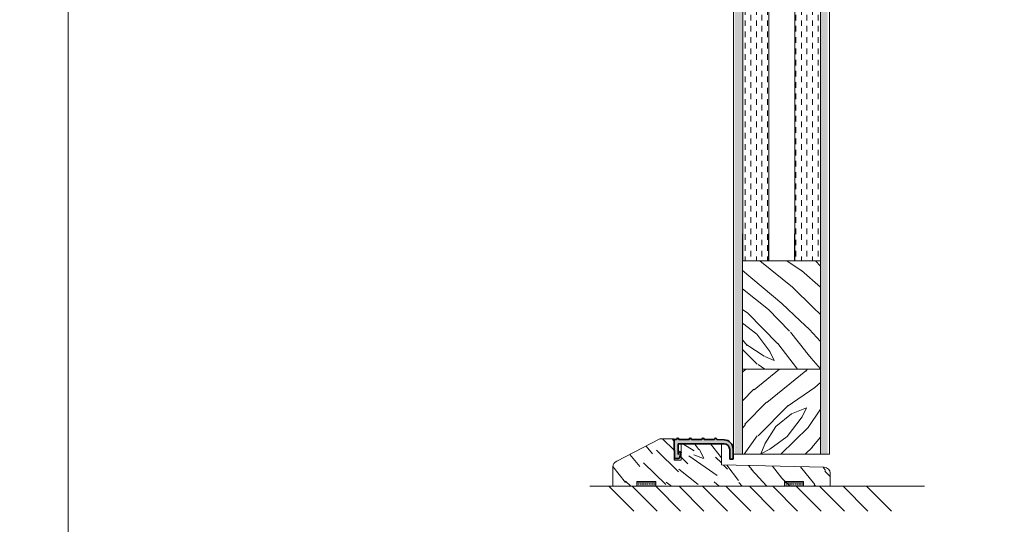
# Model space of a CAD drawing. Extents: x 8050 to 41339, y -1345 to 6330.
# Drawn here: x 20156 to 20573, y 5156 to 5370 of the extents above; entities that cross this region are included whole.
import ezdxf

# ---------------------------------------------------------------- set-up
doc = ezdxf.new("R2010")
doc.units = 0
doc.header["$LTSCALE"] = 2.5
for name, color, linetype, lineweight in [('E7', 7, 'CONTINUOUS', 70), ('Leng', 76, 'CONTINUOUS', 35), ('P SE0000 INLOOK GLAZY DB 36 PYSTYKARMI', 6, 'CONTINUOUS', 15), ('Piirjoon05', 5, 'CONTINUOUS', 35), ('Ukseleht', 5, 'CONTINUOUS', 35), ('Viirutus', 3, 'CONTINUOUS', 9)]:
    doc.layers.add(name, color=color, linetype=linetype, lineweight=lineweight)
for name, color, linetype in [('M-EQU-CON-35', 230, 'CONTINUOUS'), ('STG-CON-50', 4, 'CONTINUOUS'), ('Tihend', 7, 'CONTINUOUS')]:
    doc.layers.add(name, color=color, linetype=linetype)

# ---------------------------------------------------------------- blocks, each defined once
blk = doc.blocks.new('Lävepaku_tihend_DX 959')
at = {"layer": 'Piirjoon05'}
for p, q in [((1, 0), (0, 0)), ((0, -4.600000000000364), (0, 0)), ((6.30000000000291, 0), (2, 0)), ((11.69999999999709, 0), (7.30000000000291, 0)), ((17, 0), (12.69999999999709, 0)), ((17.39446207136643, -1.800000000000182), (1.69999999999709, -1.800000000000182)), ((1.69999999999709, -6.399999999999636), (1.69999999999709, -1.800000000000182)), ((17.39446207136643, -1.800000000000182), (21.10671901480237, -1.799999999999272)), ((21.16242326359497, -0.1583009603818937), (17.99749371855432, -0.0499999999992724)), ((24.93562564831518, -4.154956497528474), (24.93551670995657, -8.285414392184975)), ((0, -4.600000000000364), (0.1999999999970896, -4.799999999999272)), ((0.1999999999970896, -6.100000000000364), (0, -6.100000000000364)), ((0, -6.100000000000364), (0.1999999999970896, -6.299999999999272)), ((0.1999999999970896, -6.100000000000364), (0.1999999999970896, -4.800000000000182)), ((0.1999999999970896, -8.100000000000364), (0.1999999999970896, -6.299999999999272)), ((1.49715198296326, -8.100000000000364), (0.1999999999970896, -8.100000000000364)), ((1.69999999999709, -6.399999999999636), (2.048333950158849, -5.100000000000364)), ((2.048333950158849, -5.100000000000364), (3, -5.354998149517996)), ((3, -5.354998149517996), (2.463077809254173, -7.358819045102791)), ((23.50520447505551, -4.297938109364623), (23.5, -8.285453318234431)), ((23.5, -8.285453318234431), (24.93551670995657, -8.285414392184975))]:
    blk.add_line(p, q, dxfattribs=at)
for centre, radius, start, end in [((1.5, 0), 0.5, 0, 180), ((6.80000000000291, 0), 0.5, 0, 180), ((12.19999999999709, 0), 0.5, 0, 180), ((17.5, 0), 0.5, 354.260829522776, 180), ((21.00520447505551, -4.297938109364623), 2.5, 0, 87.67281830424663), ((21.05007405939978, -4.043817738136568), 3.887140719598687, 358.361610703578, 88.34376158042869), ((1.49715198296326, -7.100000000000364), 1, 270, 345.0000000000325)]:
    blk.add_arc(centre, radius, start, end, dxfattribs=at)

msp = doc.modelspace()

# ---------------------------------------------------------------- hatches: boundary and pattern name
at = {"layer": 'E7', "linetype": 'Continuous', "lineweight": 15}
h = msp.add_hatch(dxfattribs=at)
h.set_pattern_fill('BRASS', color=256, scale=0.2, angle=-1.272221872585407e-14)
h.set_pattern_definition([(360, (20207.27435095873, 5031.46162278502), (3.110602869834277e-16, 1.27), []), (360, (20207.27435095873, 5032.096622785019), (3.110602869834277e-16, 1.27), [0.635, -0.3175])])
h.paths.add_polyline_path([(20425.33038067235, 5172.245439349475), (20425.33038067235, 5174.245439349475), (20417.33038067235, 5174.245439349475), (20417.33038067235, 5172.245439349475)])
h = msp.add_hatch(dxfattribs=at)
h.set_pattern_fill('BRASS', color=256, scale=0.2, angle=-1.272221872585407e-14)
h.set_pattern_definition([(360, (20269.84824311154, 5031.46162278502), (3.110602869834277e-16, 1.27), []), (360, (20269.84824311154, 5032.096622785019), (3.110602869834277e-16, 1.27), [0.635, -0.3175])])
h.paths.add_polyline_path([(20487.90427282516, 5172.245439349475), (20487.90427282516, 5174.245439349475), (20479.90427282516, 5174.245439349475), (20479.90427282516, 5172.245439349475)])
at = {"layer": 'Tihend', "lineweight": 15}
msp.add_hatch(color=256, dxfattribs=at).paths.add_polyline_path([(20454.36328091707, 5191.88601006261), (20451.15718041051, 5191.995719855198, 1.051381130282588), (20450.15968669196, 5192.045719855198), (20445.85968669195, 5192.045719855198, 1), (20444.85968669195, 5192.045719855198), (20440.45968669196, 5192.045719855198, 1), (20439.45968669196, 5192.045719855198), (20435.15968669195, 5192.045719855198, 1), (20434.15968669195, 5192.045719855198), (20433.15968669195, 5192.045719855198), (20433.15968669195, 5187.445719855192), (20433.35968669194, 5187.245719855202), (20433.35968669195, 5185.945719855199), (20433.15968669194, 5185.945719855197), (20433.35968669196, 5185.745719855202), (20433.35968669195, 5183.945719855199), (20434.65683867492, 5183.945719855199, 0.3394542588635845), (20435.62276450121, 5184.686900810097), (20436.15968669196, 5186.690721705681), (20435.20802064211, 5186.945719855195), (20434.85968669196, 5185.645719855183), (20434.85968669195, 5190.245719855198), (20450.55414876332, 5190.245719855198), (20454.26640570676, 5190.245719855198, -0.4031249948739405), (20456.66488264939, 5187.741255794337), (20456.65968669195, 5183.760266536965), (20458.09520340191, 5183.760305463014), (20458.09531234027, 5187.890763357669), (20458.0954653604, 5188.107555631801, 0.3948132020595114)])
at = {"layer": 'Viirutus', "lineweight": 15}
h = msp.add_hatch(dxfattribs=at)
h.set_pattern_fill('BRASS', color=256, scale=0.5, angle=90, style=0)
h.set_pattern_definition([(90, (-15992.90727270784, 7981.990206797311), (-3.175, 1.944062586693024e-16), []), (90, (-15994.49477270784, 7981.990206797311), (-3.175, 1.944062586693024e-16), [1.5875, -0.79375])])
h.paths.add_polyline_path([(20461.9794123296, 5658.861880114614), (20458.77941232959, 5658.861880114614), (20458.77941232958, 5185.745439349475), (20461.97941232959, 5185.745439349475)])
h.paths.add_polyline_path([(20498.17941232963, 5658.861880114615), (20494.97941232963, 5658.861880114614), (20494.97941232962, 5185.745439349475), (20498.17941232962, 5185.745439349475)])
h = msp.add_hatch(dxfattribs=at)
h.set_pattern_fill('DASH', color=256, scale=0.75, angle=90, style=0)
h.set_pattern_definition([(90, (18720.09238506284, 3676.425295048981), (-2.38125, 2.38125), [2.38125, -2.38125])])
h.paths.add_polyline_path([(20461.97941232963, 5576.861880114615), (20472.97941232963, 5576.861880114613), (20472.97941232963, 5267.745439349476), (20461.97941232963, 5267.745439349476)])
h.paths.add_polyline_path([(20494.97941232961, 5576.861880114614), (20483.97941232962, 5576.861880114613), (20483.97941232963, 5267.745439349475), (20494.97941232963, 5267.745439349475)])
h = msp.add_hatch(dxfattribs=at)
h.set_pattern_fill('WOOD6', color=256, scale=90, angle=135, style=0, pattern_type=2)
h.set_pattern_definition([(130.6014, (18161.21442278611, 3387.191324569796), (-63.63973313287952, 63.63943075993356), [5.86728, -1167.58899]), (139.3987, (18166.30559161066, 3392.282493394339), (-827.3148171393397, 700.0358057577632), [5.86728, -1167.58917]), (131.9874, (18140.21335138487, 3362.371876550147), (-63.63984001008365, 63.63940341149858), [8.561789999999943, -1703.804669999993]), (138.0127, (18136.39497476646, 3358.553499931741), (-1209.15083578692, 1081.875104681279), [8.56179, -1703.80485]), (130.4262, (18158.98703642538, 3377.327184972242), (-763.6771283474184, 890.9527790833214), [11.28591, -2245.90221]), (139.5739, (18176.16973120821, 3394.509879755076), (-827.314658241054, 700.0359607547911), [11.28591, -2245.90257]), (133.1525, (18149.75929293089, 3364.281064859351), (-63.6397064389983, 63.63949842239657), [13.95729, -2777.49378]), (136.8476, (18134.48610465531, 3349.008385700656), (-1972.827588844178, 1845.549088660045), [13.95729, -2777.49396]), (128.4182, (18152.94127344623, 3370.645025890031), (-509.1183450913874, 636.3946412466074), [11.77767, -2343.74706]), (139.5739, (18183.17008834195, 3401.510236888824), (-827.314658241054, 700.0359607547911), [11.28591, -2245.90257]), (136.8476, (18129.07673777924, 3343.59901882458), (-1972.827588844178, 1845.549088660045), [13.95729, -2777.49396]), (135, (18222.9448447837, 3360.462688240945), (-63.63961030678928, -63.63961030678927), [12.6, -77.4]), (135, (18215.94448764995, 3353.462331107197), (-63.63961030678928, -63.63961030678927), [12.6, -77.4]), (135, (18200.03458507325, 3337.5524285305), (-63.63961030678928, -63.63961030678927), [12.6, -77.4]), (134.209, (18190.04303897587, 3327.560882433112), (-4581.990030637467, 4709.393074159124), [13.05125999999994, -13038.19244999994]), (134.5225, (18184.97318942078, 3322.491032878022), (-63.6395384992558, 63.6396464833451), [18.00063, -10782.3744]), (147.609, (18179.43132487604, 3316.949168333287), (-5218.478803209725, 3309.228983425538), [8.761319999999941, -7000.279379999969]), (126.4686, (18181.57903444468, 3319.09687790192), (-381.8326305311348, 509.1219021624372), [9.10071, -1811.03967]), (135.4775, (18176.27581843859, 3313.793661895836), (-7636.759336186087, 7509.467901406179), [18.00062999999988, -10782.37439999994]), (135.7899, (18171.20577796467, 3308.723621421914), (-4646.097518205258, 4518.006407287101), [13.05126, -6557.57316]), (135.7899, (18165.79641108859, 3303.314254545838), (-4646.097518205258, 4518.006407287101), [13.05126, -6557.57316]), (141.0724, (18191.1250396303, 3346.46197397345), (-1972.826149929857, 1590.992060127957), [21.26934, -4232.599020000001]), (128.9277, (18207.034942207, 3362.371876550147), (-1081.876699920587, 1336.428492794014), [21.26934, -4232.59821]), (141.0724, (18180.94270198122, 3336.916032427433), (-1972.826149929857, 1590.992060127957), [21.26934, -4232.599020000001]), (128.9277, (18161.85253715866, 3317.823449299682), (-1081.876699920587, 1336.428492794014), [21.26934, -4232.59821]), (150.9453, (18191.44323768184, 3362.053678498612), (-254.5580921950006, 127.2795262434527), [6.552089999999971, -648.6574499999963]), (145.954, (18194.94341624871, 3353.462331107197), (-381.8372810434947, 254.5588239744228), [14.20893, -2827.56807]), (124.0461, (18200.03458507325, 3358.553499931741), (-1336.436654850862, 1972.823049477885), [14.20893, -2827.56708]), (145.954, (18172.3513545898, 3335.325042169761), (-381.8372810434947, 254.5588239744228), [14.20893, -2827.56807]), (124.0461, (18163.44180914685, 3326.415496726811), (-1336.436654850862, 1972.823049477885), [14.20893, -2827.56708]), (139.7636, (18186.67026690883, 3339.461616839702), (-763.6747763420198, 636.3966440145884), [21.67488, -1062.06858]), (128.9277, (18214.03529934075, 3369.372233683895), (-1081.876699920587, 1336.428492794014), [21.26934, -4232.59821]), (128.9277, (18156.44317028258, 3312.414082423604), (-1081.876699920587, 1336.428492794014), [21.26934, -4232.59821]), (111.8016, (18166.62378966219, 3328.324685036016), (-190.9201006081674, 445.475970984054), [6.854220000000001, -678.56436]), (128.9911, (18172.03315653827, 3321.642525953803), (-572.7576288799427, 700.0345145336073), [8.59725, -1710.84996]), (138.3664, (18206.06163800697, 3343.579481464214), (-1081.872296421145, 954.595242180704), [14.87565, -1517.769]), (131.6337, (18209.91743471624, 3347.435278173483), (-63.63976496891156, 63.63940806463946), [14.87565, -1517.76882]), (136.5911, (18194.5191309668, 3332.036974424042), (-2291.024394405976, 2163.748316243214), [10.80414, -3230.4456]), (135, (18174.57874095054, 3359.826292137875), (-63.63961030678928, -63.63961030678927), [11.25, -78.75]), (135, (18193.67062404257, 3378.918175229914), (-63.63961030678928, -63.63961030678927), [11.25, -78.75]), (116.5652, (18174.57874095054, 3376.37259081764), (-63.6397824461725, 63.63941159560743), [5.692140000000001, -278.91261]), (128.2903, (18179.35171172355, 3370.326827838497), (-509.1182787609902, 636.3946766728573), [7.702739999999999, -1532.84868]), (141.3401, (18185.71567275423, 3365.235659013953), (-572.755707444341, 445.4780770706759), [8.149859999999942, -806.8346999999964]), (145.6196, (18183.48828639349, 3375.099798611505), (-381.8373319047002, 254.5586986406324), [7.325460000000001, -1457.76816]), (157.6198, (18177.44252341435, 3379.236373281447), (-636.3955109990889, 254.5590451294899), [5.850000000000001, -1164.14946]), (135, (18183.17008834195, 3361.417282395547), (-63.63961030678928, -63.63961030678927), [17.1, -72.9]), (135, (18192.07963378491, 3370.326827838497), (-63.63961030678928, -63.63961030678927), [17.1, -72.9]), (138.3664, (18160.57802668304, 3343.279993458111), (-1081.872296421145, 954.595242180704), [15.32646, -1517.31819]), (131.6337, (18155.4868578585, 3338.188824633567), (-63.63976496891156, 63.63940806463946), [15.32646, -1517.3181]), (135, (18200.67098117632, 3385.918532363659), (-63.63961030678928, -63.63961030678927), [11.25, -78.75]), (116.5652, (18191.44323768184, 3362.053678498612), (-63.6397824461725, 63.63941159560743), [9.9612, -274.64355]), (130.2365, (18186.98846496036, 3370.963223941564), (-63.63974877167942, 63.63949743374493), [5.41872, -1078.32456]), (142.4314, (18176.16973120821, 3326.415496726811), (-1081.873218518755, 827.315059470291), [10.43766, -2077.09677]), (153.4349, (18167.89658186832, 3332.779457757491), (-190.918676460997, 63.63969933310842), [4.26906, -280.33587]), (128.66, (18166.62378966219, 3367.781243426225), (-63.63987150649422, 63.63938933148955), [12.22479, -802.75959]), (141.3401, (18185.71567275423, 3386.873126518261), (-572.755707444341, 445.4780770706759), [12.22478999999994, -802.7597699999963]), (136.273, (18164.39640330145, 3350.280350591858), (-2863.781009817817, 2736.504691626314), [20.25504, -4030.74477]), (133.7271, (18148.48630980592, 3334.369111583344), (-63.63976074601118, 63.639437981367), [20.25504, -4030.74459]), (126.0275, (18171.07856238367, 3373.508808353836), (-700.0376088927987, 954.5922406364824), [8.65593, -1722.528]), (135, (18170.12396822907, 3353.462331107197), (-63.63961030678928, -63.63961030678927), [24.3, -65.7]), (141.3401, (18192.71602988797, 3393.873483652007), (-572.755707444341, 445.4780770706759), [12.22478999999994, -802.7597699999963]), (133.7271, (18143.07694292985, 3328.959744707267), (-63.63976074601118, 63.639437981367), [20.25504, -4030.74459]), (125.5378, (18165.98739355912, 3380.509165487581), (-63.63975095979802, 63.63947948180112), [8.21169, -539.23671]), (135, (18149.12289682782, 3353.462331107197), (-63.63961030678928, -63.63961030678927), [12.6, -77.4]), (135, (18145.30452020941, 3349.643954488789), (-63.63961030678928, -63.63961030678927), [12.6, -77.4]), (144.211, (18179.98810782662, 3382.418353796786), (-445.4771478475445, 318.198221998393), [16.86753, -3356.6319]), (141.4916, (18110.30687111535, 3360.469115841584), (-8718.741295115256, 6936.602883832832), [10.41516, -15116.57244]), (141.4916, (18115.71623799143, 3365.878482717662), (-8718.741295115256, 6936.602883832832), [10.41516, -15116.57244]), (145.0418, (18124.62164685971, 3369.05403563236), (-7191.8145379457, 5026.990613839042), [14.62401, -10313.59599]), (127.093, (18134.48578645726, 3368.735837580827), (-1590.995625542288, 2100.101785577972), [21.80736, -3249.29214]), (128.5515, (18132.89479619959, 3383.054749899855), (-3500.056878150312, 4391.254769857029), [10.41588, -16021.0116]), (132.1373, (18140.84974748794, 3385.282136260592), (-63.63928799700605, 63.63989197156861), [9.01125, -1793.23785]), (136.7899, (18146.89551046709, 3391.327899239737), (-2036.467184305687, 1909.188663165436), [14.40702, -2866.99887]), (135, (18147.53190657015, 3402.146632991891), (-63.63961030678928, -63.63961030678927), [7.2, -82.8]), (135, (18151.35028318856, 3405.965009610298), (-63.63961030678928, -63.63961030678927), [7.2, -82.8]), (133.2101, (18162.16901694072, 3406.601405713367), (-63.63963364414913, 63.6395782742735), [14.40701999999994, -2866.998869999985]), (133.2101, (18169.16937407446, 3413.601762847113), (-63.63963364414913, 63.6395782742735), [14.40701999999994, -2866.998869999985]), (131.4238, (18151.6684812401, 3385.918532363659), (-63.6397653481536, 63.63950653914006), [7.214039999999999, -1435.59549]), (138.5763, (18167.57838381679, 3401.828434940357), (-1018.233148319434, 890.9551171360193), [7.21403999999997, -1435.595669999993]), (131.4238, (18140.21335138487, 3374.463402508438), (-63.6397653481536, 63.63950653914006), [7.214039999999999, -1435.59549]), (138.5763, (18124.30414884389, 3358.55343629213), (-1018.233148319434, 890.9551171360193), [7.21403999999997, -1435.595669999993]), (131.4238, (18157.39604616771, 3391.64609729127), (-63.6397653481536, 63.63950653914006), [7.214039999999999, -1435.59549]), (138.5763, (18161.85081888918, 3396.100870012746), (-1018.233148319434, 890.9551171360193), [7.21403999999997, -1435.595669999993]), (131.4238, (18145.62271826095, 3379.872769384516), (-63.6397653481536, 63.63950653914006), [7.214039999999999, -1435.59549]), (138.5763, (18174.57874095054, 3408.828792074104), (-1018.233148319434, 890.9551171360193), [7.21403999999997, -1435.595669999993]), (138.5763, (18118.89478196781, 3353.144069416054), (-1018.233148319434, 890.9551171360193), [7.21403999999997, -1435.595669999993]), (138.5763, (18130.03101373578, 3364.281064859351), (-1018.233148319434, 890.9551171360193), [7.21403999999997, -1435.595669999993]), (128.66, (18135.44038061186, 3379.872769384516), (-63.63987150649422, 63.63938933148955), [4.07493, -810.9094500000001]), (141.3401, (18118.89395465288, 3363.326088867087), (-572.755707444341, 445.4780770706759), [4.074929999999971, -810.9096299999964]), (141.3401, (18113.4845877768, 3357.91672199101), (-572.755707444341, 445.4780770706759), [4.074929999999971, -810.9096299999964]), (135.2731, (18152.6230753947, 3397.055464167348), (-63.63960264398559, -63.63966346406399), [7.20009, -82.8009]), (135, (18156.4414520131, 3400.873840785755), (-63.63961030678928, -63.63961030678927), [7.2, -82.8]), (116.5652, (18119.84861244709, 3378.918111590303), (-63.6397824461725, 63.63941159560743), [4.26906, -280.33569]), (157.6198, (18119.84873972631, 3378.918238869523), (-636.3955109990889, 254.5590451294899), [4.3875, -1165.61196]), (136.5911, (18134.80404814841, 3391.964358982415), (-2291.024394405976, 2163.748316243214), [5.40216, -3235.84758])])
h.paths.add_polyline_path([(20495.05521575751, 5267.745439349475), (20462.05521575751, 5267.745439349475), (20462.05521575751, 5221.745439349475), (20495.05521575751, 5221.745439349475)])
h = msp.add_hatch(dxfattribs=at)
h.set_pattern_fill('WOOD6', color=256, scale=90, angle=45, style=0, pattern_type=2)
h.set_pattern_definition([(40.60140000000001, (18249.67348111255, 3425.375090753869), (63.63943075993356, 63.63973313287952), [5.86728, -1167.58899]), (49.3987, (18254.76464993709, 3420.283921929326), (700.0358057577632, 827.3148171393397), [5.86728, -1167.58917]), (41.9874, (18224.8540330929, 3446.376162155109), (63.63940341149858, 63.63984001008365), [8.56179, -1703.80467]), (48.01270000000001, (18221.03565647449, 3450.194538773516), (1081.875104681279, 1209.15083578692), [8.56179, -1703.80485]), (40.42619999999999, (18239.809341515, 3427.602477114606), (890.9527790833214, 763.6771283474184), [11.28591, -2245.90221]), (49.5739, (18256.99203629783, 3410.419782331774), (700.0359607547911, 827.314658241054), [11.28591, -2245.90257]), (43.1525, (18226.76322140211, 3436.83022060909), (63.63949842239657, 63.6397064389983), [13.95729, -2777.49378]), (46.8476, (18211.49054224341, 3452.10340888467), (1845.549088660045, 1972.827588844178), [13.95729, -2777.49396]), (38.41819999999999, (18233.12718243279, 3433.648240093751), (636.3946412466074, 509.1183450913874), [11.77767, -2343.74706]), (49.5739, (18263.99239343158, 3403.419425198026), (700.0359607547911, 827.314658241054), [11.28591, -2245.90257]), (46.8476, (18206.08117536733, 3457.512775760746), (1845.549088660045, 1972.827588844178), [13.95729, -2777.49396]), (45, (18222.9448447837, 3363.644668756284), (-63.63961030678927, 63.63961030678928), [12.6, -77.4]), (45, (18215.94448764995, 3370.645025890031), (-63.63961030678927, 63.63961030678928), [12.6, -77.4]), (45, (18200.03458507325, 3386.554928466727), (-63.63961030678927, 63.63961030678928), [12.6, -77.4]), (44.209, (18190.04303897587, 3396.546474564113), (4709.393074159124, 4581.990030637467), [13.05126, -13038.19245]), (44.5225, (18184.97318942078, 3401.616324119204), (63.6396464833451, 63.6395384992558), [18.00062999999988, -10782.37439999994]), (57.60900000000001, (18179.43132487604, 3407.158188663941), (3309.228983425538, 5218.478803209725), [8.76132, -7000.279379999999]), (36.4686, (18181.57903444468, 3405.010479095306), (509.1219021624372, 381.8326305311348), [9.10071, -1811.03967]), (45.47750000000001, (18176.27581843859, 3410.313695101393), (7509.467901406179, 7636.759336186087), [18.00063, -10782.3744]), (45.7899, (18171.20577796467, 3415.383735575313), (4518.006407287101, 4646.097518205258), [13.05126, -6557.573159999997]), (45.7899, (18165.79641108859, 3420.793102451391), (4518.006407287101, 4646.097518205258), [13.05126, -6557.573159999997]), (51.07240000000001, (18208.9441305162, 3395.464473909678), (1590.992060127957, 1972.826149929857), [21.26934, -4232.599020000001]), (38.9277, (18224.8540330929, 3379.554571332981), (1336.428492794014, 1081.876699920587), [21.26934, -4232.59821]), (51.07240000000001, (18199.39818897019, 3405.646811558765), (1590.992060127957, 1972.826149929857), [21.26934, -4232.599020000001]), (38.9277, (18180.30560584244, 3424.736976381324), (1336.428492794014, 1081.876699920587), [21.26934, -4232.59821]), (60.9453, (18224.53583504137, 3395.146275858144), (127.2795262434527, 254.5580921950006), [6.552090000000001, -648.65745]), (55.954, (18215.94448764995, 3391.64609729127), (254.5588239744228, 381.8372810434947), [14.20892999999994, -2827.568069999985]), (34.0461, (18221.03565647449, 3386.554928466727), (1972.823049477885, 1336.436654850862), [14.20893, -2827.56708]), (55.954, (18197.80719871252, 3414.23815895018), (254.5588239744228, 381.8372810434947), [14.20892999999994, -2827.568069999985]), (34.0461, (18188.89765326957, 3423.147704393132), (1972.823049477885, 1336.436654850862), [14.20893, -2827.56708]), (49.7636, (18201.94377338246, 3399.919246631152), (636.3966440145884, 763.6747763420198), [21.67488, -1062.06858]), (38.9277, (18231.85439022665, 3372.554214199234), (1336.428492794014, 1081.876699920587), [21.26934, -4232.59821]), (38.9277, (18174.89623896636, 3430.1463432574), (1336.428492794014, 1081.876699920587), [21.26934, -4232.59821]), (21.80159999999999, (18190.80684157877, 3419.965723877793), (445.475970984054, 190.9201006081674), [6.854220000000001, -678.56436]), (38.9911, (18184.12468249656, 3414.556357001715), (700.0345145336073, 572.7576288799427), [8.597249999999942, -1710.849959999993]), (48.3664, (18206.06163800697, 3380.527875533013), (954.595242180704, 1081.872296421145), [14.87565, -1517.769]), (41.6337, (18209.91743471624, 3376.672078823745), (63.63940806463946, 63.63976496891156), [14.87565, -1517.76882]), (46.5911, (18194.5191309668, 3392.070382573185), (2163.748316243214, 2291.024394405976), [10.80414, -3230.4456]), (45, (18222.30844868063, 3412.010772589443), (-63.63961030678927, 63.63961030678928), [11.25, -78.75]), (45, (18241.40033177267, 3392.918889497407), (-63.63961030678927, 63.63961030678928), [11.25, -78.75]), (26.5652, (18238.85474736039, 3412.010772589443), (63.63941159560743, 63.6397824461725), [5.692140000000001, -278.91261]), (38.29029999999999, (18232.80898438125, 3407.237801816435), (636.3946766728573, 509.1182787609902), [7.702739999999999, -1532.84868]), (51.3401, (18227.71781555671, 3400.873840785755), (445.4780770706759, 572.755707444341), [8.14986, -806.8347000000001]), (55.6196, (18237.58195515426, 3403.101227146492), (254.5586986406324, 381.8373319047002), [7.325460000000001, -1457.76816]), (67.6198, (18241.7185298242, 3409.146990125637), (254.5590451294899, 636.3955109990889), [5.850000000000001, -1164.14946]), (45, (18223.8994389383, 3403.419425198026), (-63.63961030678927, 63.63961030678928), [17.1, -72.9]), (45, (18232.80898438125, 3394.509879755076), (-63.63961030678927, 63.63961030678928), [17.1, -72.9]), (48.3664, (18205.76215000086, 3426.011486856938), (954.595242180704, 1081.872296421145), [15.32646, -1517.31819]), (41.6337, (18200.67098117632, 3431.10265568148), (63.63940806463946, 63.63976496891156), [15.32646, -1517.3181]), (45, (18248.40068890641, 3385.918532363659), (-63.63961030678927, 63.63961030678928), [11.25, -78.75]), (26.5652, (18224.53583504137, 3395.146275858144), (63.63941159560743, 63.6397824461725), [9.9612, -274.64355]), (40.2365, (18233.44538048432, 3399.60104857962), (63.63949743374493, 63.63974877167942), [5.41872, -1078.32456]), (52.43139999999998, (18188.89765326957, 3410.419782331774), (827.315059470291, 1081.873218518755), [10.43766, -2077.09677]), (63.4349, (18195.26161430025, 3418.692931671656), (63.63969933310842, 190.918676460997), [4.26906, -280.33587]), (38.66, (18230.26339996898, 3419.965723877793), (63.63938933148955, 63.63987150649422), [12.22479, -802.75959]), (51.3401, (18249.35528306102, 3400.873840785755), (445.4780770706759, 572.755707444341), [12.22479, -802.75977]), (46.27300000000001, (18212.76250713461, 3422.19311023853), (2736.504691626314, 2863.781009817817), [20.25504, -4030.74477]), (43.7271, (18196.8512681261, 3438.103203734057), (63.639437981367, 63.63976074601118), [20.25504, -4030.74459]), (36.0275, (18235.99096489659, 3415.510951156317), (954.5922406364824, 700.0376088927987), [8.655929999999946, -1722.527999999993]), (45, (18215.94448764995, 3416.465545310919), (-63.63961030678927, 63.63961030678928), [24.3, -65.7]), (51.3401, (18256.35564019476, 3393.873483652007), (445.4780770706759, 572.755707444341), [12.22479, -802.75977]), (43.7271, (18191.44190125002, 3443.512570610135), (63.639437981367, 63.63976074601118), [20.25504, -4030.74459]), (35.5378, (18242.99132203034, 3420.60211998086), (63.63947948180112, 63.63975095979802), [8.211689999999942, -539.2367099999963]), (45, (18215.94448764995, 3437.46661671216), (-63.63961030678927, 63.63961030678928), [12.6, -77.4]), (45, (18212.12611103154, 3441.284993330566), (-63.63961030678927, 63.63961030678928), [12.6, -77.4]), (54.21100000000002, (18244.90051033954, 3406.601405713367), (318.198221998393, 445.4771478475445), [16.86753, -3356.631899999999]), (51.49160000000001, (18222.95127238434, 3476.28264242463), (6936.602883832832, 8718.741295115256), [10.41516, -15116.57244]), (51.49160000000001, (18228.36063926042, 3470.873275548553), (6936.602883832832, 8718.741295115256), [10.41516, -15116.57244]), (55.04180000000001, (18231.53619217511, 3461.967866680274), (5026.990613839042, 7191.8145379457), [14.62401, -10313.59599]), (37.093, (18231.21799412358, 3452.10372708272), (2100.101785577972, 1590.995625542288), [21.80736, -3249.29214]), (38.5515, (18245.53690644261, 3453.694717340391), (4391.254769857029, 3500.056878150312), [10.41588, -16021.0116]), (42.13729999999999, (18247.76429280335, 3445.739766052042), (63.63989197156861, 63.63928799700605), [9.011249999999997, -1793.23785]), (46.78990000000001, (18253.81005578249, 3439.694003072897), (1909.188663165436, 2036.467184305687), [14.40702, -2866.998869999999]), (45, (18264.62878953464, 3439.057606969829), (-63.63961030678927, 63.63961030678928), [7.2, -82.8]), (45, (18268.44716615305, 3435.239230351423), (-63.63961030678927, 63.63961030678928), [7.2, -82.8]), (43.2101, (18269.08356225612, 3424.420496599267), (63.6395782742735, 63.63963364414913), [14.40702, -2866.99887]), (43.2101, (18276.08391938987, 3417.420139465519), (63.6395782742735, 63.63963364414913), [14.40702, -2866.99887]), (41.4238, (18248.40068890641, 3434.921032299888), (63.63950653914006, 63.6397653481536), [7.214039999999999, -1435.59549]), (48.5763, (18264.31059148311, 3419.011129723191), (890.9551171360193, 1018.233148319434), [7.21403999999997, -1435.595669999993]), (41.4238, (18236.94555905119, 3446.376162155109), (63.63950653914006, 63.6397653481536), [7.214039999999999, -1435.59549]), (48.5763, (18221.03559283488, 3462.285364696094), (890.9551171360193, 1018.233148319434), [7.21403999999997, -1435.595669999993]), (41.4238, (18254.12825383403, 3429.193467372277), (63.63950653914006, 63.6397653481536), [7.214039999999999, -1435.59549]), (48.5763, (18258.5830265555, 3424.738694650801), (890.9551171360193, 1018.233148319434), [7.21403999999997, -1435.595669999993]), (41.4238, (18242.35492592727, 3440.966795279031), (63.63950653914006, 63.6397653481536), [7.214039999999999, -1435.59549]), (48.5763, (18271.31094861686, 3412.010772589443), (890.9551171360193, 1018.233148319434), [7.21403999999997, -1435.595669999993]), (48.5763, (18215.62622595881, 3467.69473157217), (890.9551171360193, 1018.233148319434), [7.21403999999997, -1435.595669999993]), (48.5763, (18226.76322140211, 3456.558499804196), (890.9551171360193, 1018.233148319434), [7.21403999999997, -1435.595669999993]), (38.66, (18242.35492592727, 3451.149132928118), (63.63938933148955, 63.63987150649422), [4.07493, -810.9094500000001]), (51.3401, (18225.80824540984, 3467.695558887104), (445.4780770706759, 572.755707444341), [4.07493, -810.9096300000001]), (51.3401, (18220.39887853376, 3473.10492576318), (445.4780770706759, 572.755707444341), [4.07493, -810.9096300000001]), (45.2731, (18259.5376207101, 3433.966438145286), (-63.63966346406399, 63.63960264398559), [7.20009, -82.8009]), (45, (18263.35599732851, 3430.148061526879), (-63.63961030678927, 63.63961030678928), [7.2, -82.8]), (26.5652, (18241.40026813306, 3466.740901092891), (63.63941159560743, 63.6397824461725), [4.26906, -280.33569]), (67.6198, (18241.40039541228, 3466.740773813672), (254.5590451294899, 636.3955109990889), [4.3875, -1165.61196]), (46.5911, (18254.44651552517, 3451.785465391577), (2163.748316243214, 2291.024394405976), [5.40216, -3235.84758])])
h.paths.add_polyline_path([(20495.05521575751, 5221.745439349475), (20462.05521575751, 5221.745439349475), (20462.05521575751, 5185.745439349475), (20495.05521575751, 5185.745439349475)])
h = msp.add_hatch(dxfattribs=at)
h.set_pattern_fill('WOOD6', color=256, scale=90, angle=135, style=0, pattern_type=2)
h.set_pattern_definition([(130.6014, (-29343.79881552488, -727.2170128787748), (-63.63973313287952, 63.63943075993356), [5.86728, -1167.58899]), (139.3987, (-29338.70764670034, -722.1258440542315), (-827.3148171393397, 700.0358057577632), [5.86728, -1167.58917]), (131.9874, (-29364.79988692612, -752.0364608984237), (-63.63984001008365, 63.63940341149858), [8.561789999999938, -1703.804669999992]), (138.0127, (-29368.61826354453, -755.8548375168302), (-1209.15083578692, 1081.875104681279), [8.56179, -1703.80485]), (130.4262, (-29346.02620188562, -737.0811524763285), (-763.6771283474184, 890.9527790833214), [11.28591, -2245.90221]), (139.5739, (-29328.8435071028, -719.8984576934945), (-827.314658241054, 700.0359607547911), [11.28591, -2245.90257]), (133.1525, (-29355.2539453801, -750.1272725892195), (-63.6397064389983, 63.63949842239657), [13.95729, -2777.49378]), (136.8476, (-29370.52713365568, -765.3999517479151), (-1972.827588844178, 1845.549088660045), [13.95729, -2777.49396]), (128.4182, (-29352.07196486477, -743.7633115585413), (-509.1183450913874, 636.3946412466074), [11.77767, -2343.74706]), (139.5739, (-29321.84314996904, -712.898100559747), (-827.314658241054, 700.0359607547911), [11.28591, -2245.90257]), (136.8476, (-29375.93650053176, -770.8093186239912), (-1972.827588844178, 1845.549088660045), [13.95729, -2777.49396]), (135, (-29282.0683935273, -753.945649207626), (-63.63961030678928, -63.63961030678927), [12.6, -77.4]), (135, (-29289.06875066104, -760.9460063413735), (-63.63961030678928, -63.63961030678927), [12.6, -77.4]), (135, (-29304.97865323774, -776.8559089180708), (-63.63961030678928, -63.63961030678927), [12.6, -77.4]), (134.209, (-29314.97019933512, -786.8474550154588), (-4581.990030637467, 4709.393074159124), [13.05125999999993, -13038.19244999993]), (134.5225, (-29320.04004889023, -791.9173045705484), (-63.6395384992558, 63.6396464833451), [18.00063, -10782.3744]), (147.609, (-29325.58191343496, -797.4591691152837), (-5218.478803209725, 3309.228983425538), [8.761319999999937, -7000.279379999967]), (126.4686, (-29323.43420386632, -795.3114595466504), (-381.8326305311348, 509.1219021624372), [9.10071, -1811.03967]), (135.4775, (-29328.7374198724, -800.6146755527352), (-7636.759336186087, 7509.467901406179), [18.00062999999987, -10782.37439999994]), (135.7899, (-29333.80746034634, -805.684716026657), (-4646.097518205258, 4518.006407287101), [13.05126, -6557.57316]), (135.7899, (-29339.21682722241, -811.0940829027331), (-4646.097518205258, 4518.006407287101), [13.05126, -6557.57316]), (141.0724, (-29313.8881986807, -767.946363475121), (-1972.826149929857, 1590.992060127957), [21.26934, -4232.599020000001]), (128.9277, (-29297.97829610399, -752.0364608984237), (-1081.876699920587, 1336.428492794014), [21.26934, -4232.59821]), (141.0724, (-29324.07053632978, -777.4923050211382), (-1972.826149929857, 1590.992060127957), [21.26934, -4232.599020000001]), (128.9277, (-29343.16070115233, -796.5848881488891), (-1081.876699920587, 1336.428492794014), [21.26934, -4232.59821]), (150.9453, (-29313.57000062916, -752.3546589499583), (-254.5580921950006, 127.2795262434527), [6.552089999999964, -648.6574499999954]), (145.954, (-29310.06982206229, -760.9460063413735), (-381.8372810434947, 254.5588239744228), [14.20893, -2827.56807]), (124.0461, (-29304.97865323774, -755.8548375168302), (-1336.436654850862, 1972.823049477885), [14.20893, -2827.56708]), (145.954, (-29332.66188372119, -779.0832952788096), (-381.8372810434947, 254.5588239744228), [14.20893, -2827.56807]), (124.0461, (-29341.57142916415, -787.9928407217594), (-1336.436654850862, 1972.823049477885), [14.20893, -2827.56708]), (139.7636, (-29318.34297140217, -774.9467206088684), (-763.6747763420198, 636.3966440145884), [21.67488, -1062.06858]), (128.9277, (-29290.97793897025, -745.0361037646762), (-1081.876699920587, 1336.428492794014), [21.26934, -4232.59821]), (128.9277, (-29348.57006802841, -801.9942550249671), (-1081.876699920587, 1336.428492794014), [21.26934, -4232.59821]), (111.8016, (-29338.3894486488, -786.0836524125552), (-190.9201006081674, 445.475970984054), [6.854220000000001, -678.56436]), (128.9911, (-29332.98008177273, -792.7658114947681), (-572.7576288799427, 700.0345145336073), [8.59725, -1710.84996]), (138.3664, (-29298.95160030402, -770.8288559843568), (-1081.872296421145, 954.595242180704), [14.87565, -1517.769]), (131.6337, (-29295.09580359476, -766.9730592750893), (-63.63976496891156, 63.63940806463946), [14.87565, -1517.76882]), (136.5911, (-29310.49410734421, -782.3713630245293), (-2291.024394405976, 2163.748316243214), [10.80414, -3230.4456]), (135, (-29330.43449736046, -754.5820453106953), (-63.63961030678928, -63.63961030678927), [11.25, -78.75]), (135, (-29311.34261426842, -735.4901622186571), (-63.63961030678928, -63.63961030678927), [11.25, -78.75]), (116.5652, (-29330.43449736046, -738.0357466309306), (-63.6397824461725, 63.63941159560743), [5.692140000000001, -278.91261]), (128.2903, (-29325.66152658745, -744.0815096100741), (-509.1182787609902, 636.3946766728573), [7.702739999999999, -1532.84868]), (141.3401, (-29319.29756555678, -749.1726784346174), (-572.755707444341, 445.4780770706759), [8.149859999999927, -806.8346999999955]), (145.6196, (-29321.52495191752, -739.3085388370655), (-381.8373319047002, 254.5586986406324), [7.325460000000001, -1457.76816]), (157.6198, (-29327.57071489665, -735.1719641671243), (-636.3955109990889, 254.5590451294899), [5.850000000000001, -1164.14946]), (135, (-29321.84314996904, -752.9910550530258), (-63.63961030678928, -63.63961030678927), [17.1, -72.9]), (135, (-29312.93360452609, -744.0815096100741), (-63.63961030678928, -63.63961030678927), [17.1, -72.9]), (138.3664, (-29344.43521162795, -771.12834399046), (-1081.872296421145, 954.595242180704), [15.32646, -1517.31819]), (131.6337, (-29349.52638045249, -776.2195128150033), (-63.63976496891156, 63.63940806463946), [15.32646, -1517.3181]), (135, (-29304.34225713468, -728.4898050849115), (-63.63961030678928, -63.63961030678927), [11.25, -78.75]), (116.5652, (-29313.57000062916, -752.3546589499583), (-63.6397824461725, 63.63941159560743), [9.9612, -274.64355]), (130.2365, (-29318.02477335063, -743.4451135070067), (-63.63974877167942, 63.63949743374493), [5.41872, -1078.32456]), (142.4314, (-29328.8435071028, -787.9928407217594), (-1081.873218518755, 827.315059470291), [10.43766, -2077.09677]), (153.4349, (-29337.11665644267, -781.6288796910794), (-190.918676460997, 63.63969933310842), [4.26906, -280.33587]), (128.66, (-29338.3894486488, -746.6270940223458), (-63.63987150649422, 63.63938933148955), [12.22479, -802.75959]), (141.3401, (-29319.29756555678, -727.5352109303094), (-572.755707444341, 445.4780770706759), [12.22478999999993, -802.7597699999953]), (136.273, (-29340.61683500954, -764.1279868567126), (-2863.781009817817, 2736.504691626314), [20.25504, -4030.74477]), (133.7271, (-29356.52692850508, -780.0392258652264), (-63.63976074601118, 63.639437981367), [20.25504, -4030.74459]), (126.0275, (-29333.93467592734, -740.899529094735), (-700.0376088927987, 954.5922406364824), [8.65593, -1722.528]), (135, (-29334.88927008193, -760.9460063413735), (-63.63961030678928, -63.63961030678927), [24.3, -65.7]), (141.3401, (-29312.29720842303, -720.5348537965638), (-572.755707444341, 445.4780770706759), [12.22478999999993, -802.7597699999953]), (133.7271, (-29361.93629538115, -785.4485927413043), (-63.63976074601118, 63.639437981367), [20.25504, -4030.74459]), (125.5378, (-29339.02584475188, -733.8991719609894), (-63.63975095979802, 63.63947948180112), [8.21169, -539.23671]), (135, (-29355.89034148318, -760.9460063413735), (-63.63961030678928, -63.63961030678927), [12.6, -77.4]), (135, (-29359.70871810158, -764.7643829597819), (-63.63961030678928, -63.63961030678927), [12.6, -77.4]), (144.211, (-29325.02513048439, -731.9899836517852), (-445.4771478475445, 318.198221998393), [16.86753, -3356.6319]), (141.4916, (-29394.70636719565, -753.9392216069864), (-8718.741295115256, 6936.602883832832), [10.41516, -15116.57244]), (141.4916, (-29389.29700031957, -748.5298547309085), (-8718.741295115256, 6936.602883832832), [10.41516, -15116.57244]), (145.0418, (-29380.39159145129, -745.3543018162109), (-7191.8145379457, 5026.990613839042), [14.62401, -10313.59599]), (127.093, (-29370.52745185374, -745.6724998677437), (-1590.995625542288, 2100.101785577972), [21.80736, -3249.29214]), (128.5515, (-29372.1184421114, -731.353587548716), (-3500.056878150312, 4391.254769857029), [10.41588, -16021.0116]), (132.1373, (-29364.16349082305, -729.126201187979), (-63.63928799700605, 63.63989197156861), [9.01125, -1793.23785]), (136.7899, (-29358.11772784392, -723.0804382088336), (-2036.467184305687, 1909.188663165436), [14.40702, -2866.99887]), (135, (-29357.48133174084, -712.2617044566796), (-63.63961030678928, -63.63961030678927), [7.2, -82.8]), (135, (-29353.66295512244, -708.443327838273), (-63.63961030678928, -63.63961030678927), [7.2, -82.8]), (133.2101, (-29342.84422137028, -707.8069317352056), (-63.63963364414913, 63.6395782742735), [14.40701999999994, -2866.998869999984]), (133.2101, (-29335.84386423654, -700.8065746014581), (-63.63963364414913, 63.6395782742735), [14.40701999999994, -2866.998869999984]), (131.4238, (-29353.3447570709, -728.4898050849115), (-63.6397653481536, 63.63950653914006), [7.214039999999999, -1435.59549]), (138.5763, (-29337.43485449421, -712.5799025082142), (-1018.233148319434, 890.9551171360193), [7.214039999999968, -1435.595669999992]), (131.4238, (-29364.79988692612, -739.944934940133), (-63.6397653481536, 63.63950653914006), [7.214039999999999, -1435.59549]), (138.5763, (-29380.70908946712, -755.854901156441), (-1018.233148319434, 890.9551171360193), [7.214039999999968, -1435.595669999992]), (131.4238, (-29347.61719214329, -722.7622401573008), (-63.6397653481536, 63.63950653914006), [7.214039999999999, -1435.59549]), (138.5763, (-29343.16241942182, -718.307467435825), (-1018.233148319434, 890.9551171360193), [7.214039999999968, -1435.595669999992]), (131.4238, (-29359.39052005005, -734.5355680640569), (-63.6397653481536, 63.63950653914006), [7.214039999999999, -1435.59549]), (138.5763, (-29330.43449736046, -705.5795453744668), (-1018.233148319434, 890.9551171360193), [7.214039999999968, -1435.595669999992]), (138.5763, (-29386.11845634319, -761.2642680325189), (-1018.233148319434, 890.9551171360193), [7.214039999999968, -1435.595669999992]), (138.5763, (-29374.98222457522, -750.1272725892195), (-1018.233148319434, 890.9551171360193), [7.214039999999968, -1435.595669999992]), (128.66, (-29369.57285769913, -734.5355680640569), (-63.63987150649422, 63.63938933148955), [4.07493, -810.9094500000001]), (141.3401, (-29386.11928365812, -751.0822485814842), (-572.755707444341, 445.4780770706759), [4.074929999999964, -810.9096299999954]), (141.3401, (-29391.5286505342, -756.4916154575603), (-572.755707444341, 445.4780770706759), [4.074929999999964, -810.9096299999954]), (135.2731, (-29352.3901629163, -717.3528732812229), (-63.63960264398559, -63.63966346406399), [7.20009, -82.8009]), (135, (-29348.5717862979, -713.5344966628163), (-63.63961030678928, -63.63961030678927), [7.2, -82.8]), (116.5652, (-29385.16462586391, -735.4902258582679), (-63.6397824461725, 63.63941159560743), [4.26906, -280.33569]), (157.6198, (-29385.16449858468, -735.4900985790482), (-636.3955109990889, 254.5590451294899), [4.3875, -1165.61196]), (136.5911, (-29370.20919016259, -722.4439784661572), (-2291.024394405976, 2163.748316243214), [5.40216, -3235.84758])])
h.paths.add_polyline_path([(20444.961589389, 5171.98497972589), (20444.961589389, 5177.48497972589), (20449.461589389, 5177.48497972589), (20449.461589389, 5171.98497972589)], flags=24)
edge = h.paths.add_edge_path()
edge.add_line((20407.1552157575, 5172.245439349475), (20499.15521575751, 5172.245439349475))
edge.add_line((20499.15521575751, 5172.245439349475), (20499.15521575751, 5177.745439349475))
edge.add_arc((20496.65521575751, 5177.745439349475), 2.5, 0, 87.3659038031878)
edge.add_line((20496.77010940339, 5180.242797843992), (20453.15969904754, 5181.245439349475))
edge.add_line((20453.15969904754, 5181.245439349475), (20453.15969904756, 5186.902271811285))
edge.add_line((20453.15969904756, 5186.902271811285), (20453.15969904756, 5190.245439349475))
edge.add_line((20453.15969904756, 5190.245439349475), (20450.55416111892, 5190.245439349475))
edge.add_line((20450.55416111892, 5190.245439349475), (20436.15969904756, 5190.245439349475))
edge.add_line((20436.15969904756, 5190.245439349475), (20436.15969904756, 5183.245439349475))
edge.add_line((20436.15969904756, 5183.245439349475), (20433.15969904756, 5183.245439349474))
edge.add_line((20433.15969904756, 5183.245439349474), (20433.15969904756, 5192.245439349474))
edge.add_line((20433.15969904756, 5192.245439349474), (20427.15201005491, 5192.245439349475))
edge.add_line((20427.15201005491, 5192.245439349475), (20408.82749647517, 5182.832204513572))
edge.add_arc((20409.6552157575, 5180.473204558155), 2.500000000000107, 109.3348085319475, 180.0000000001186)
edge.add_line((20407.1552157575, 5180.47320455815), (20407.1552157575, 5172.245439349475))

# ---------------------------------------------------------------- linework, layer by layer
at = {"layer": 'E7', "linetype": 'Continuous', "lineweight": 15}
for p, q in [((20405.50464335022, 5172.245439349475), (20416.01882832711, 5161.731254372606)), ((20415.4175120113, 5172.245439349475), (20425.93169698816, 5161.731254372606)), ((20425.33038067235, 5172.245439349475), (20435.84456564921, 5161.731254372606)), ((20435.2432493334, 5172.245439349475), (20445.75743431029, 5161.731254372606)), ((20445.15611799447, 5172.245439349475), (20455.67030297132, 5161.731254372606)), ((20455.06898665551, 5172.245439349475), (20465.58317163237, 5161.731254372606)), ((20464.98185531656, 5172.245439349475), (20475.49604029345, 5161.731254372606)), ((20474.89472397763, 5172.245439349475), (20485.4089089545, 5161.731254372606)), ((20484.80759263868, 5172.245439349475), (20495.32177761556, 5161.731254372606)), ((20494.72046129976, 5172.245439349475), (20505.23464627661, 5161.731254372606)), ((20504.6333299608, 5172.245439349475), (20515.14751493766, 5161.731254372606)), ((20514.54619862184, 5172.245439349475), (20525.06038359872, 5161.731254372606))]:
    msp.add_line(p, q, dxfattribs=at)
for points in [[(20425.33038067235, 5174.245439349475), (20417.33038067235, 5174.245439349475), (20417.33038067235, 5172.245439349475), (20425.33038067235, 5172.245439349475)], [(20487.90427282516, 5174.245439349475), (20479.90427282516, 5174.245439349475), (20479.90427282516, 5172.245439349475), (20487.90427282516, 5172.245439349475)]]:
    msp.add_lwpolyline(points, close=True, dxfattribs=at)
at = {"layer": 'Leng', "lineweight": 15}
msp.add_line((20458.25521575752, 5185.745439349475), (20498.85521575751, 5185.745439349475), dxfattribs=at)
at = {"layer": 'M-EQU-CON-35', "color": 230, "linetype": 'Continuous', "lineweight": 15}
msp.add_line((20415.75388302609, 5172.245439349474), (20513.753883026, 5172.245439349474), dxfattribs=at)
at = {"layer": 'P SE0000 INLOOK GLAZY DB 36 PYSTYKARMI', "linetype": 'Continuous', "lineweight": 15}
for points in [[(18076.70590131583, 4862.272475712869), (20176.70590131583, 4862.272475712869), (20176.70590131583, 6329.892736614471), (18076.70590131583, 6329.892736614471)], [(20176.70590131583, 4862.272475712869), (22276.70590131583, 4862.272475712869), (22276.70590131583, 6329.892736614471), (20176.70590131583, 6329.892736614471)]]:
    msp.add_lwpolyline(points, close=True, dxfattribs=at)
at = {"layer": 'Piirjoon05', "lineweight": 15}
for p, q in [((20427.1520100549, 5192.245439349475), (20408.82749647519, 5182.832204513581)), ((20433.15969904754, 5192.245439349475), (20427.1520100549, 5192.245439349475)), ((20433.15969904756, 5192.245439349475), (20428.15969904756, 5192.245439349475)), ((20433.15969904756, 5183.245439349475), (20433.15969904756, 5192.245439349475)), ((20436.15969904756, 5183.245439349475), (20436.15969904756, 5190.245439349475)), ((20436.15969904756, 5190.245439349475), (20453.15969904756, 5190.245439349474)), ((20453.15969904756, 5186.902271811285), (20453.15969904756, 5190.245439349475)), ((20459.35521575751, 5188.745439349475), (20459.34588120201, 5188.736104793976)), ((20433.15969904756, 5183.245439349475), (20436.15969904756, 5183.245439349475)), ((20453.15969904756, 5181.245439349475), (20453.15969904756, 5186.902271811285)), ((20407.1552157575, 5180.473204558153), (20407.15521575751, 5172.245439349475)), ((20453.15969904756, 5181.245439349475), (20496.65521575751, 5180.245439349475)), ((20499.15521575751, 5172.245439349475), (20499.15521575751, 5177.745439349475)), ((20499.15521575751, 5172.245439349475), (20407.15521575751, 5172.245439349475))]:
    msp.add_line(p, q, dxfattribs=at)
for centre, start, end in [((20409.6552157575, 5180.473204558153), 109.3348085377581, 180), ((20496.65521575751, 5177.745439349475), 7.016709298534877e-15, 90)]:
    msp.add_arc(centre, 2.5, start, end, dxfattribs=at)
at = {"layer": 'STG-CON-50', "color": 4, "linetype": 'Continuous', "lineweight": 15}
msp.add_line((20539.12016285202, 5172.245439349475), (20397.4879271792, 5172.245439349475), dxfattribs=at)
at = {"layer": 'Ukseleht', "lineweight": 15}
for p, q in [((20458.25521575751, 5279.076954240378), (20458.40083183289, 5658.861880114614)), ((20462.2008318329, 5267.745439349476), (20462.20083183289, 5658.861880114614)), ((20495.19087294865, 5658.861880114613), (20495.05521575751, 5279.076954240378)), ((20498.99087294865, 5658.861880114613), (20498.85521575751, 5279.076954240378)), ((20473.20083183289, 5576.861880114614), (20473.20083183289, 5267.745439349475)), ((20484.2008318329, 5576.861880114614), (20484.2008318329, 5267.745439349475)), ((20458.25521575752, 5185.745439349475), (20458.25521575751, 5279.076954240378)), ((20462.05521575751, 5185.745439349475), (20462.05521575751, 5279.076954240378)), ((20473.05521575752, 5267.745439349475), (20473.05521575752, 5279.076954240378)), ((20484.05521575752, 5267.745439349475), (20484.05521575752, 5279.076954240378)), ((20495.05521575751, 5185.745439349475), (20495.05521575751, 5279.076954240378)), ((20498.85521575751, 5185.745439349475), (20498.85521575751, 5279.076954240378)), ((20495.05521575751, 5267.745439349475), (20462.05521575751, 5267.745439349475)), ((20495.05521575751, 5221.745439349475), (20462.05521575751, 5221.745439349475))]:
    msp.add_line(p, q, dxfattribs=at)

# ---------------------------------------------------------------- block references
at = {"layer": 'Piirjoon05', "lineweight": 15}
msp.add_blockref('Lävepaku_tihend_DX 959', (20433.15969904756, 5192.045439349475), dxfattribs=at)

doc.saveas('drawing.dxf')
